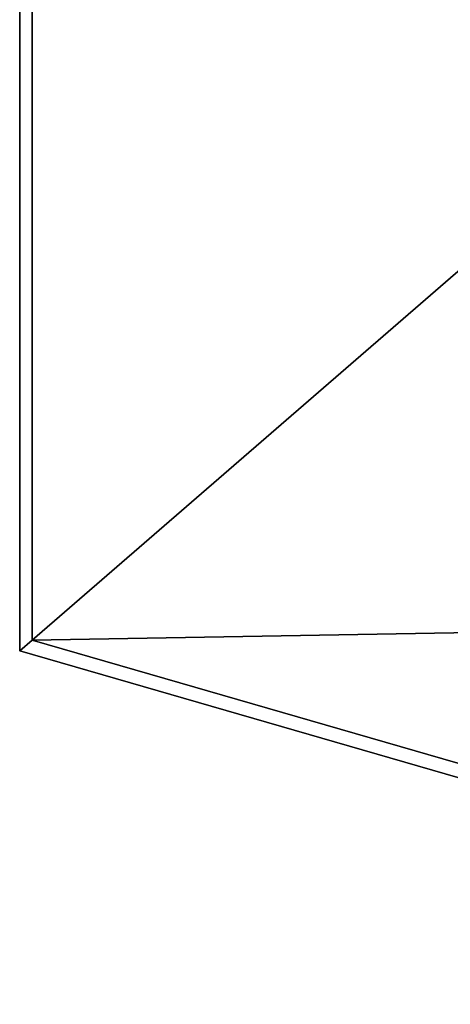
# Model space of a CAD drawing. Extents: x -1285 to 3499, y -2113 to 2325.
# Drawn here: x -1285 to -66, y -2113 to 674 of the extents above; entities that cross this region are included whole.
import ezdxf

# ---------------------------------------------------------------- set-up
doc = ezdxf.new("R2010")
doc.units = 0
doc.layers.add('layer0', color=7, linetype='CONTINUOUS')

# ---------------------------------------------------------------- blocks, each defined once
blk = doc.blocks.new('PF_OBJECT1')
at = {"layer": 'layer0'}
for p, q in [((-1250, 1212.4), (-1250, -1082.5)), ((-1250, -1082.5), (-1250, 1212.4)), ((-1285, 1182.1), (-1285, -1112.8)), ((-1285, -1112.8), (-1285, 1182.1)), ((-1285, -1112.8), (-1250, -1082.5)), ((-1250, -1082.5), (-1285, -1112.8)), ((-1250, -1082.5), (2214.1, -2082.5)), ((2214.1, -2082.5), (-1250, -1082.5)), ((-1285, -1112.8), (2179.1, -2112.8)), ((2179.1, -2112.8), (-1285, -1112.8))]:
    blk.add_line(p, q, dxfattribs=at)
blk = doc.blocks.new('PF_OBJECT2')
at = {"layer": 'layer0'}
for p, q in [((0, 0), (-1250, -1082.5)), ((-1250, -1082.5), (0, 0)), ((3464.1, -1000), (-1250, -1082.5)), ((-1250, -1082.5), (3464.1, -1000)), ((-1250, -1082.5), (2214.1, -2082.5)), ((2214.1, -2082.5), (-1250, -1082.5))]:
    blk.add_line(p, q, dxfattribs=at)

msp = doc.modelspace()

# ---------------------------------------------------------------- block references
for name in ['PF_OBJECT1', 'PF_OBJECT2']:
    msp.add_blockref(name, (0, 0))

doc.saveas('drawing.dxf')
